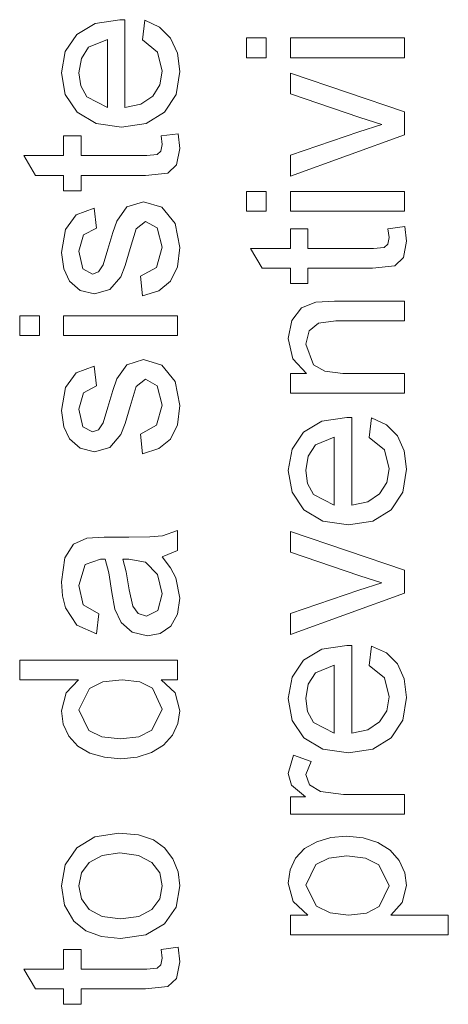
# Model space of a CAD drawing. Extents: x 0 to 210, y 0 to 297.
# Drawn here: x 7 to 11, y 177 to 187 of the extents above; entities that cross this region are included whole.
import ezdxf

# ---------------------------------------------------------------- set-up
doc = ezdxf.new("R2010")
doc.units = 0

msp = doc.modelspace()

# ---------------------------------------------------------------- linework, layer by layer
at = {"color": 7, "lineweight": 13}
for points in [[(7.824254, 186.87532), (7.846476, 187.071503), (7.996606, 187.001663), (8.108802, 186.890076), (8.178724, 186.739258), (8.202031, 186.551712), (8.163229, 186.319458), (8.046823, 186.140778), (7.860452, 186.02684), (7.611753, 185.988861), (7.354549, 186.027222), (7.162101, 186.142334), (7.042048, 186.318634), (7.002031, 186.540604), (7.04092, 186.755737), (7.157587, 186.927582), (7.344739, 187.040207), (7.595087, 187.077759), (7.646476, 187.076706), (7.646476, 186.188858), (7.808064, 186.222839), (7.926858, 186.30188), (7.999905, 186.416077), (8.024254, 186.555527), (7.976511, 186.748581)], [(9.077245, 186.692352), (8.877245, 186.692352), (8.877245, 186.892349), (9.077245, 186.892349)], [(10.477245, 186.692352), (9.32169, 186.692352), (9.32169, 186.892349), (10.477245, 186.892349)], [(7.468698, 186.188858), (7.468698, 186.877747), (7.27842, 186.798584), (7.204462, 186.684006), (7.179809, 186.539551), (7.199471, 186.407181), (7.258455, 186.297546)], [(10.477245, 185.911438), (9.32169, 185.49234), (9.32169, 185.704147), (10.013703, 185.94165), (10.24669, 186.014572), (10.026897, 186.08609), (9.32169, 186.325333), (9.32169, 186.536789), (10.477245, 186.145477)], [(8.012448, 185.899979), (8.185018, 185.922195), (8.202031, 185.77359), (8.168872, 185.607269), (8.081718, 185.524109), (7.854809, 185.499969), (7.202031, 185.499969), (7.202031, 185.344421), (7.024253, 185.344421), (7.024253, 185.499969), (6.738837, 185.499969), (6.621823, 185.699982), (7.024253, 185.699982), (7.024253, 185.899979), (7.202031, 185.899979), (7.202031, 185.699982), (7.866962, 185.699982), (7.972865, 185.710388), (8.010365, 185.744598), (8.024254, 185.81282)], [(9.077245, 185.136795), (8.877245, 185.136795), (8.877245, 185.336792), (9.077245, 185.336792)], [(10.477245, 185.136795), (9.32169, 185.136795), (9.32169, 185.336792), (10.477245, 185.336792)], [(7.824254, 184.277756), (7.802032, 184.477753), (7.966962, 184.567169), (8.024254, 184.772202), (7.973733, 184.96907), (7.855156, 185.03331), (7.759323, 184.959), (7.698212, 184.758652), (7.647083, 184.587341), (7.60342, 184.473419), (7.493004, 184.34407), (7.337101, 184.299973), (7.193004, 184.334702), (7.082934, 184.429138), (7.025642, 184.551361), (7.002031, 184.717331), (7.042309, 184.951538), (7.151337, 185.100494), (7.335365, 185.166641), (7.357587, 184.966644), (7.226858, 184.8965), (7.179809, 184.732269), (7.220608, 184.553452), (7.31592, 184.499969), (7.37842, 184.522202), (7.42599, 184.59198), (7.471823, 184.752411), (7.522604, 184.920105), (7.563142, 185.037125), (7.666441, 185.181061), (7.83467, 185.233307), (8.020087, 185.176361), (8.154462, 185.012299), (8.202031, 184.769775), (8.178204, 184.572144), (8.106719, 184.427917), (7.988446, 184.331619)], [(10.309884, 184.959015), (10.482453, 184.981232), (10.499467, 184.832626), (10.466308, 184.666306), (10.379154, 184.583145), (10.152245, 184.559021), (9.499467, 184.559021), (9.499467, 184.403458), (9.32169, 184.403458), (9.32169, 184.559021), (9.036273, 184.559021), (8.919259, 184.759018), (9.32169, 184.759018), (9.32169, 184.959015), (9.499467, 184.959015), (9.499467, 184.759018), (10.164397, 184.759018), (10.270301, 184.76944), (10.3078, 184.803635), (10.32169, 184.871857)], [(10.477245, 183.292343), (9.32169, 183.292343), (9.32169, 183.49234), (9.485579, 183.49234), (9.345995, 183.641998), (9.299467, 183.845825), (9.336967, 184.030716), (9.435058, 184.156754), (9.579329, 184.215271), (9.768911, 184.225677), (10.477245, 184.225677), (10.477245, 184.025681), (9.782454, 184.025681), (9.605717, 184.003448), (9.51214, 183.924469), (9.477245, 183.791306), (9.555717, 183.580887), (9.669433, 183.514481), (9.853634, 183.49234), (10.477245, 183.49234)], [(6.779809, 183.877747), (6.579809, 183.877747), (6.579809, 184.077759), (6.779809, 184.077759)], [(8.17981, 183.877747), (7.024254, 183.877747), (7.024254, 184.077759), (8.17981, 184.077759)], [(7.824254, 182.67775), (7.802032, 182.877747), (7.966962, 182.967163), (8.024254, 183.172195), (7.973733, 183.36908), (7.855156, 183.433319), (7.759323, 183.359009), (7.698212, 183.158661), (7.647083, 182.98735), (7.60342, 182.873413), (7.493004, 182.74408), (7.337101, 182.699982), (7.193004, 182.734695), (7.082934, 182.829147), (7.025642, 182.95137), (7.002031, 183.11734), (7.042309, 183.351532), (7.151337, 183.500488), (7.335365, 183.56665), (7.357587, 183.366638), (7.226858, 183.296509), (7.179809, 183.132263), (7.220608, 182.953445), (7.31592, 182.899979), (7.37842, 182.922195), (7.42599, 182.991989), (7.471823, 183.152405), (7.522604, 183.320114), (7.563142, 183.437134), (7.666441, 183.581055), (7.83467, 183.633301), (8.020087, 183.57637), (8.154462, 183.412308), (8.202031, 183.169769), (8.178204, 182.972153), (8.106719, 182.827927), (7.988446, 182.731613)], [(10.12169, 182.845474), (10.143911, 183.041656), (10.294042, 182.971817), (10.406238, 182.860229), (10.47616, 182.709396), (10.499467, 182.521851), (10.460665, 182.289612), (10.344259, 182.110916), (10.157887, 181.996979), (9.909189, 181.959015), (9.651984, 181.997375), (9.459537, 182.112488), (9.339484, 182.288788), (9.299467, 182.510742), (9.338356, 182.725891), (9.455023, 182.897736), (9.642176, 183.010361), (9.892523, 183.047897), (9.943912, 183.04686), (9.943912, 182.159012), (10.1055, 182.192993), (10.224294, 182.272034), (10.29734, 182.38623), (10.32169, 182.525681), (10.273947, 182.718735)], [(9.766134, 182.159012), (9.766134, 182.8479), (9.575856, 182.768738), (9.501898, 182.654144), (9.477245, 182.509705), (9.496906, 182.377319), (9.555891, 182.2677)], [(8.024254, 181.633301), (8.107457, 181.524368), (8.161927, 181.423248), (8.202031, 181.214569), (8.178898, 181.052109), (8.109497, 180.932098), (8.004071, 180.858002), (7.872865, 180.833313), (7.718698, 180.870636), (7.606719, 180.968384), (7.542656, 181.104492), (7.51349, 181.272552), (7.482674, 181.471497), (7.446476, 181.610046), (7.398906, 181.611084), (7.241615, 181.557968), (7.179809, 181.344421), (7.223907, 181.148758), (7.379809, 181.055527), (7.357587, 180.85553), (7.159149, 180.942337), (7.04283, 181.116989), (7.012231, 181.240341), (7.002031, 181.381927), (7.037274, 181.624634), (7.12599, 181.761963), (7.261059, 181.823593), (7.436059, 181.833313), (7.684323, 181.833313), (7.899297, 181.836655), (8.024775, 181.84668), (8.17981, 181.899979), (8.17981, 181.699982)], [(10.477245, 181.266998), (9.32169, 180.8479), (9.32169, 181.059708), (10.013703, 181.297211), (10.24669, 181.370117), (10.026897, 181.44165), (9.32169, 181.680878), (9.32169, 181.892349), (10.477245, 181.501022)], [(7.624254, 181.611084), (7.659844, 181.48175), (7.689531, 181.300674), (7.724254, 181.134705), (7.780504, 181.059692), (7.862795, 181.03331), (7.978073, 181.090775), (8.024254, 181.259003), (7.976858, 181.454147), (7.855156, 181.579498), (7.686407, 181.610046)], [(10.12169, 180.534363), (10.143911, 180.730545), (10.294042, 180.660706), (10.406238, 180.549118), (10.47616, 180.398285), (10.499467, 180.210754), (10.460665, 179.9785), (10.344259, 179.799805), (10.157887, 179.685883), (9.909189, 179.647903), (9.651984, 179.686264), (9.459537, 179.801376), (9.339484, 179.977676), (9.299467, 180.199631), (9.338356, 180.41478), (9.455023, 180.586609), (9.642176, 180.699249), (9.892523, 180.736786), (9.943912, 180.735748), (9.943912, 179.8479), (10.1055, 179.881882), (10.224294, 179.960922), (10.29734, 180.075119), (10.32169, 180.214569), (10.273947, 180.407623)], [(8.17981, 180.38887), (8.012101, 180.38887), (8.154549, 180.256409), (8.202031, 180.073593), (8.183107, 179.944336), (8.126337, 179.826019), (8.035668, 179.725845), (7.915052, 179.651016), (7.769262, 179.604401), (7.603073, 179.588867), (7.439184, 179.603149), (7.291267, 179.645981), (7.167656, 179.717377), (7.076684, 179.817337), (7.020695, 179.938339), (7.002031, 180.072891), (7.050469, 180.257263), (7.176337, 180.38887), (6.579809, 180.38887), (6.579809, 180.588867), (8.17981, 180.588867)], [(9.766134, 179.8479), (9.766134, 180.536789), (9.575856, 180.457626), (9.501898, 180.343033), (9.477245, 180.198593), (9.496906, 180.066223), (9.555891, 179.956573)], [(7.602379, 179.788864), (7.787708, 179.811432), (7.919393, 179.87915), (8.024254, 180.091995), (7.92408, 180.302414), (7.797474, 180.367249), (7.618004, 180.38887), (7.421736, 180.366821), (7.285712, 180.300674), (7.179809, 180.083664), (7.281545, 179.873245), (7.412621, 179.809967)], [(10.477245, 179.025681), (9.32169, 179.025681), (9.32169, 179.203461), (9.476203, 179.203461), (9.333842, 179.319946), (9.299467, 179.437485), (9.354328, 179.625671), (9.533148, 179.561798), (9.477245, 179.42984), (9.516655, 179.323761), (9.626204, 179.256226), (9.859537, 179.225677), (10.477245, 179.225677)], [(7.602031, 177.766647), (7.407857, 177.786163), (7.250334, 177.844727), (7.129462, 177.942337), (7.033889, 178.105362), (7.002031, 178.300674), (7.040833, 178.513947), (7.15724, 178.684357), (7.341962, 178.796066), (7.585712, 178.833313), (7.783846, 178.816818), (7.934497, 178.767334), (8.047257, 178.686386), (8.131719, 178.5755), (8.184453, 178.443863), (8.202031, 178.300674), (8.163403, 178.084396), (8.047518, 177.914032), (7.858889, 177.803497)], [(10.921689, 177.803452), (9.32169, 177.803452), (9.32169, 178.003448), (9.498773, 178.003448), (9.349294, 178.141647), (9.299467, 178.328461), (9.318391, 178.463699), (9.375162, 178.581924), (9.466394, 178.678192), (9.588703, 178.747559), (9.733148, 178.789474), (9.890787, 178.803452), (10.058321, 178.787704), (10.208148, 178.740433), (10.33267, 178.663086), (10.424294, 178.557098), (10.480674, 178.433716), (10.499467, 178.304153), (10.453808, 178.130188), (10.338356, 178.003448), (10.921689, 178.003448)], [(7.601684, 177.966644), (7.786884, 177.990387), (7.918872, 178.061615), (7.997908, 178.168854), (8.024254, 178.300674), (7.997778, 178.431442), (7.918351, 178.538345), (7.78467, 178.609573), (7.595434, 178.633316), (7.415443, 178.609436), (7.285191, 178.537827), (7.206155, 178.430786), (7.17981, 178.300674), (7.206025, 178.168854), (7.28467, 178.061615), (7.416354, 177.990387)], [(9.909189, 178.003448), (10.09248, 178.025116), (10.220821, 178.090088), (10.32169, 178.299637), (10.217349, 178.514221), (10.08432, 178.581146), (9.893911, 178.603455), (9.711185, 178.581665), (9.581064, 178.516296), (9.477245, 178.308319), (9.587835, 178.095825), (9.723469, 178.02655)], [(8.012448, 177.655533), (8.185018, 177.67775), (8.202031, 177.529144), (8.168872, 177.362823), (8.081719, 177.279663), (7.854809, 177.255539), (7.202032, 177.255539), (7.202032, 177.099976), (7.024254, 177.099976), (7.024254, 177.255539), (6.738837, 177.255539), (6.621823, 177.455536), (7.024254, 177.455536), (7.024254, 177.655533), (7.202032, 177.655533), (7.202032, 177.455536), (7.866962, 177.455536), (7.972865, 177.465942), (8.010365, 177.500153), (8.024254, 177.568375)]]:
    msp.add_lwpolyline(points, close=True, dxfattribs=at)

doc.saveas('drawing.dxf')
